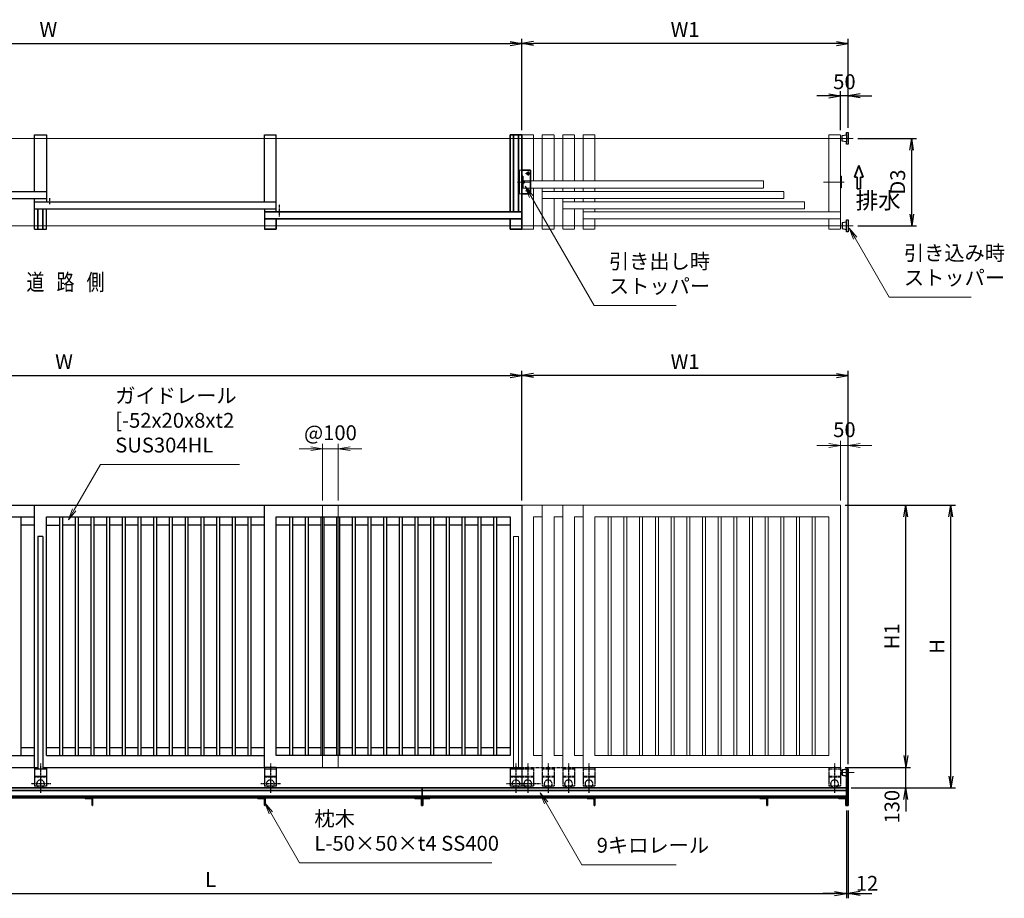
# Model space of a CAD drawing. Units: millimetres. Extents: x 1437 to 66093, y 3101 to 45999.
# Drawn here: x 7630 to 13904, y 40403 to 45999 of the extents above; entities that cross this region are included whole.
import ezdxf
from ezdxf.enums import TextEntityAlignment as Align

# ---------------------------------------------------------------- set-up
doc = ezdxf.new("R2010")
doc.units = ezdxf.units.MM
doc.header["$PDMODE"] = 1
for name, pattern in [('AM_ISO02W050', [7.5, 6, -1.5]), ('AM_ISO08W050', [18, 12, -1.5, 3, -1.5]), ('CENTER', [7, 4, -1, 1, -1]), ('HIDDEN', [9.525, 6.35, -3.175]), ('PHANTOM', [30, 15, -3, 3, -3, 3, -3])]:
    doc.linetypes.add(name, pattern=pattern)
doc.layers.add('01', color=7, linetype='Continuous')
for name, color, linetype, lineweight in [('AM_6', 2, 'Continuous', 35), ('外形線', 7, 'Continuous', 35), ('寸法線', 4, 'Continuous', 18), ('文字', 254, 'Continuous', 25), ('細線', 2, 'Continuous', 35), ('軸線', 200, 'AM_ISO08W050', 15), ('隠れ線', 140, 'AM_ISO02W050', 18)]:
    doc.layers.add(name, color=color, linetype=linetype, lineweight=lineweight)
doc.styles.add('ACISOTS', font='simplex.shx', dxfattribs={"width": 0.8, "bigfont": 'bigfont.shx'})
doc.styles.get("Standard").update_dxf_attribs({"font": 'romans.shx', "width": 0.8, "bigfont": 'bigfont.shx'})
doc.dimstyles.new('AM_ISO$0', dxfattribs={"dimtxt": 3.15, "dimasz": 2.5, "dimexe": 1, "dimexo": 1, "dimgap": 1.4, "dimtad": 1, "dimdsep": 46, "dimtxsty": 'ACISOTS', "dimblk": 'OPEN', "dimcen": 0, "dimclrd": 256, "dimclre": 256, "dimclrt": 254, "dimazin": 2, "dimtp": 0.1, "dimtm": 0.1, "dimtfac": 0.71, "dimtix": 1, "dimtmove": 1, "dimatfit": 3, "dimldrblk": 'OPEN', "dimfxl": 0, "dimlwd": -1, "dimlwe": -1, "dimarcsym": 0})
doc.dimstyles.new('HIGANO1$0', dxfattribs={"dimtxt": 3.15, "dimasz": 2.5, "dimexe": 1, "dimexo": 1, "dimgap": 1.4, "dimtad": 3, "dimdsep": 46, "dimtxsty": 'Standard', "dimblk1": 'OPEN', "dimblk2": 'OPEN', "dimsah": 1, "dimcen": 0, "dimdle": 1, "dimclrd": 256, "dimclre": 256, "dimclrt": 254, "dimazin": 2, "dimtfac": 1, "dimtix": 1, "dimtmove": 1, "dimatfit": 0, "dimldrblk": 'OPEN', "dimfxl": 0, "dimtolj": 1, "dimarcsym": 0})

# ---------------------------------------------------------------- blocks, each defined once
blk = doc.blocks.new('_Open')
at = {"color": 0, "linetype": 'ByBlock', "lineweight": -2}
for p, q in [((-1, 0.167), (0, 0)), ((-1, -0.167), (0, 0)), ((0, 0), (-1, 0))]:
    blk.add_line(p, q, dxfattribs=at)
blk = doc.blocks.new('*D30')
at = {"layer": 'Defpoints', "color": 0}
for p in [(12859.6, 45514.5), (12859.6, 45264.5), (12909.6, 45280.5)]:
    blk.add_point(p, dxfattribs=at)
at = {"layer": '寸法線', "lineweight": -2}
for p, q in [((12784.6, 45514.5), (12709.6, 45514.5)), ((12859.6, 45294.5), (12859.6, 45544.5)), ((12909.6, 45514.5), (12859.6, 45514.5)), ((12909.6, 45310.5), (12909.6, 45544.5)), ((12984.6, 45514.5), (13059.6, 45514.5))]:
    blk.add_line(p, q, dxfattribs=at)
at = {"layer": '寸法線', "lineweight": -2, "xscale": 75, "yscale": 75, "zscale": 75}
blk.add_blockref('_Open', (12859.6, 45514.5), dxfattribs=at)
at = {"layer": '寸法線', "lineweight": -2, "xscale": 75, "yscale": 75, "zscale": 75, "rotation": 180}
blk.add_blockref('_Open', (12909.6, 45514.5), dxfattribs=at)
at = {"layer": '寸法線', "color": 254, "insert": (12884.6, 45603.7), "char_height": 94.5, "attachment_point": 5}
blk.add_mtext('\\A1;50', dxfattribs=at)
blk = doc.blocks.new('*D31')
at = {"layer": 'Defpoints', "color": 0}
for p in [(10829.6, 45847.4), (4794.6, 45264.5), (10829.6, 45264.5)]:
    blk.add_point(p, dxfattribs=at)
at = {"layer": '寸法線', "lineweight": -2}
for p, q in [((4794.6, 45294.5), (4794.6, 45877.4)), ((10829.6, 45294.5), (10829.6, 45877.4)), ((4869.6, 45847.4), (10754.6, 45847.4))]:
    blk.add_line(p, q, dxfattribs=at)
at = {"layer": '寸法線', "lineweight": -2, "xscale": 75, "yscale": 75, "zscale": 75, "rotation": 180}
blk.add_blockref('_Open', (4794.6, 45847.4), dxfattribs=at)
at = {"layer": '寸法線', "lineweight": -2, "xscale": 75, "yscale": 75, "zscale": 75}
blk.add_blockref('_Open', (10829.6, 45847.4), dxfattribs=at)
at = {"layer": '寸法線', "color": 254, "insert": (7812.1, 45936.7), "char_height": 94.5, "attachment_point": 5}
blk.add_mtext('\\A1;W', dxfattribs=at)
blk = doc.blocks.new('*D32')
at = {"layer": 'Defpoints', "color": 0}
for p in [(10829.6, 45847.4), (10829.6, 45264.5), (12909.6, 45280.5)]:
    blk.add_point(p, dxfattribs=at)
at = {"layer": '寸法線', "lineweight": -2}
for p, q in [((10829.6, 45294.5), (10829.6, 45877.4)), ((12909.6, 45310.5), (12909.6, 45877.4)), ((12834.6, 45847.4), (10904.6, 45847.4))]:
    blk.add_line(p, q, dxfattribs=at)
at = {"layer": '寸法線', "lineweight": -2, "xscale": 75, "yscale": 75, "zscale": 75, "rotation": 180}
blk.add_blockref('_Open', (10829.6, 45847.4), dxfattribs=at)
at = {"layer": '寸法線', "lineweight": -2, "xscale": 75, "yscale": 75, "zscale": 75}
blk.add_blockref('_Open', (12909.6, 45847.4), dxfattribs=at)
at = {"layer": '寸法線', "color": 254, "insert": (11869.6, 45936.7), "char_height": 94.5, "attachment_point": 5}
blk.add_mtext('\\A1;W1', dxfattribs=at)
blk = doc.blocks.new('*D33')
at = {"layer": 'Defpoints', "color": 0}
for p in [(10829.6, 43731.9), (4794.6, 42906.6), (10829.6, 42906.6)]:
    blk.add_point(p, dxfattribs=at)
at = {"layer": '寸法線', "lineweight": -2}
for p, q in [((4794.6, 42936.6), (4794.6, 43761.9)), ((4869.6, 43731.9), (10754.6, 43731.9)), ((10829.6, 42936.6), (10829.6, 43761.9))]:
    blk.add_line(p, q, dxfattribs=at)
at = {"layer": '寸法線', "lineweight": -2, "xscale": 75, "yscale": 75, "zscale": 75, "rotation": 180}
blk.add_blockref('_Open', (4794.6, 43731.9), dxfattribs=at)
at = {"layer": '寸法線', "lineweight": -2, "xscale": 75, "yscale": 75, "zscale": 75}
blk.add_blockref('_Open', (10829.6, 43731.9), dxfattribs=at)
at = {"layer": '寸法線', "color": 254, "insert": (7912.1, 43821.1), "char_height": 94.5, "attachment_point": 5}
blk.add_mtext('\\A1;W', dxfattribs=at)
blk = doc.blocks.new('*S37')
at = {"layer": '寸法線', "linetype": 'Continuous'}
for p, q in [((10888.4, 44873.2), (10850.9, 44938.1)), ((10899.2, 44879.4), (10850.9, 44938.1)), ((10850.9, 44938.1), (10877.6, 44866.9))]:
    blk.add_line(p, q, dxfattribs=at)
at = {"layer": '寸法線'}
for p, q in [((11289.7, 44178.1), (10888.4, 44873.2)), ((11812.6, 44178.1), (11289.7, 44178.1))]:
    blk.add_line(p, q, dxfattribs=at)
at = {"layer": '寸法線', "color": 254, "insert": (11384.2, 44225.3), "char_height": 94.5, "attachment_point": 7, "style": 'ACISOTS'}
blk.add_mtext('引き出し時\\Pストッパー', dxfattribs=at)
blk = doc.blocks.new('*S38')
at = {"layer": '寸法線', "linetype": 'Continuous'}
for p, q in [((12952.6, 44606.4), (12915.1, 44671.4)), ((12963.5, 44612.7), (12915.1, 44671.4)), ((12915.1, 44671.4), (12941.8, 44600.2))]:
    blk.add_line(p, q, dxfattribs=at)
at = {"layer": '寸法線'}
for p, q in [((13169.2, 44231.4), (12952.6, 44606.4)), ((13692.1, 44231.4), (13169.2, 44231.4))]:
    blk.add_line(p, q, dxfattribs=at)
at = {"layer": '寸法線', "color": 254, "insert": (13263.7, 44278.7), "char_height": 94.5, "attachment_point": 7, "style": 'ACISOTS'}
blk.add_mtext('引き込み時\\Pストッパー', dxfattribs=at)
blk = doc.blocks.new('*D34')
at = {"layer": 'Defpoints', "color": 0}
for p in [(12940.8, 45243), (13313.5, 45243), (12940.8, 44686)]:
    blk.add_point(p, dxfattribs=at)
at = {"layer": '寸法線', "lineweight": -2}
for p, q in [((12970.8, 45243), (13343.5, 45243)), ((13313.5, 44761), (13313.5, 45168)), ((12970.8, 44686), (13343.5, 44686))]:
    blk.add_line(p, q, dxfattribs=at)
at = {"layer": '寸法線', "lineweight": -2, "xscale": 75, "yscale": 75, "zscale": 75}
for p, rotation in [((13313.5, 45243), 90), ((13313.5, 44686), 270)]:
    blk.add_blockref('_Open', p, dxfattribs=dict(at, rotation=rotation))
at = {"layer": '寸法線', "color": 254, "insert": (13224.3, 44964.5), "char_height": 94.5, "attachment_point": 5, "rotation": 90}
blk.add_mtext('\\A1;D3', dxfattribs=at)
blk = doc.blocks.new('*D12')
at = {"layer": 'Defpoints', "color": 0}
for p in [(4794.6, 40993.1), (12897.6, 40993.1), (12897.6, 40432.9)]:
    blk.add_point(p, dxfattribs=at)
at = {"layer": '寸法線', "lineweight": -2}
for p, q in [((4794.6, 40963.1), (4794.6, 40402.9)), ((12897.6, 40963.1), (12897.6, 40402.9)), ((4869.6, 40432.9), (12822.6, 40432.9))]:
    blk.add_line(p, q, dxfattribs=at)
at = {"layer": '寸法線', "lineweight": -2, "xscale": 75, "yscale": 75, "zscale": 75, "rotation": 180}
blk.add_blockref('_Open', (4794.6, 40432.9), dxfattribs=at)
at = {"layer": '寸法線', "lineweight": -2, "xscale": 75, "yscale": 75, "zscale": 75}
blk.add_blockref('_Open', (12897.6, 40432.9), dxfattribs=at)
at = {"layer": '寸法線', "color": 254, "insert": (8846.1, 40522.1), "char_height": 94.5, "attachment_point": 5}
blk.add_mtext('\\A1;L', dxfattribs=at)
blk = doc.blocks.new('*D13')
at = {"layer": 'Defpoints', "color": 0}
for p in [(12897.6, 40993.1), (12909.6, 40993.1), (12909.6, 40432.9)]:
    blk.add_point(p, dxfattribs=at)
at = {"layer": '寸法線', "lineweight": -2}
for p, q in [((12897.6, 40963.1), (12897.6, 40402.9)), ((12909.6, 40963.1), (12909.6, 40402.9)), ((12822.6, 40432.9), (12747.6, 40432.9)), ((12897.6, 40432.9), (12909.6, 40432.9)), ((12984.6, 40432.9), (13059.6, 40432.9))]:
    blk.add_line(p, q, dxfattribs=at)
at = {"layer": '寸法線', "lineweight": -2, "xscale": 75, "yscale": 75, "zscale": 75}
blk.add_blockref('_Open', (12897.6, 40432.9), dxfattribs=at)
at = {"layer": '寸法線', "lineweight": -2, "xscale": 75, "yscale": 75, "zscale": 75, "rotation": 180}
blk.add_blockref('_Open', (12909.6, 40432.9), dxfattribs=at)
at = {"layer": '寸法線', "color": 254, "insert": (13028.7, 40498.3), "char_height": 94.5, "attachment_point": 5}
blk.add_mtext('\\A1;12', dxfattribs=at)
blk = doc.blocks.new('*D14')
at = {"layer": 'Defpoints', "color": 0}
for p in [(12859.6, 41236.6), (13276.7, 41236.6), (12897.6, 41106.6)]:
    blk.add_point(p, dxfattribs=at)
at = {"layer": '寸法線', "lineweight": -2}
for p, q in [((13276.7, 41311.6), (13276.7, 41386.6)), ((12889.6, 41236.6), (13306.7, 41236.6)), ((13276.7, 41106.6), (13276.7, 41236.6)), ((12927.6, 41106.6), (13306.7, 41106.6)), ((13276.7, 41031.6), (13276.7, 40956.6))]:
    blk.add_line(p, q, dxfattribs=at)
at = {"layer": '寸法線', "lineweight": -2, "xscale": 75, "yscale": 75, "zscale": 75}
for p, rotation in [((13276.7, 41236.6), 270), ((13276.7, 41106.6), 90)]:
    blk.add_blockref('_Open', p, dxfattribs=dict(at, rotation=rotation))
at = {"layer": '寸法線', "color": 254, "insert": (13187.9, 40986.1), "char_height": 94.5, "attachment_point": 5, "rotation": 90}
blk.add_mtext('\\A1;130', dxfattribs=at)
blk = doc.blocks.new('*D15')
at = {"layer": 'Defpoints', "color": 0}
for p in [(12859.6, 42906.6), (13276.7, 42906.6), (12859.6, 41236.6)]:
    blk.add_point(p, dxfattribs=at)
at = {"layer": '寸法線', "lineweight": -2}
for p, q in [((12889.6, 42906.6), (13306.7, 42906.6)), ((13276.7, 41311.6), (13276.7, 42831.6)), ((12889.6, 41236.6), (13306.7, 41236.6))]:
    blk.add_line(p, q, dxfattribs=at)
at = {"layer": '寸法線', "lineweight": -2, "xscale": 75, "yscale": 75, "zscale": 75}
for p, rotation in [((13276.7, 42906.6), 90), ((13276.7, 41236.6), 270)]:
    blk.add_blockref('_Open', p, dxfattribs=dict(at, rotation=rotation))
at = {"layer": '寸法線', "color": 254, "insert": (13187.4, 42071.6), "char_height": 94.5, "attachment_point": 5, "rotation": 90}
blk.add_mtext('\\A1;H1', dxfattribs=at)
blk = doc.blocks.new('*D16')
at = {"layer": 'Defpoints', "color": 0}
for p in [(12859.6, 42906.6), (13563.5, 42906.6), (12897.6, 41106.6)]:
    blk.add_point(p, dxfattribs=at)
at = {"layer": '寸法線', "lineweight": -2}
for p, q in [((12889.6, 42906.6), (13593.5, 42906.6)), ((13563.5, 41181.6), (13563.5, 42831.6)), ((12927.6, 41106.6), (13593.5, 41106.6))]:
    blk.add_line(p, q, dxfattribs=at)
at = {"layer": '寸法線', "lineweight": -2, "xscale": 75, "yscale": 75, "zscale": 75}
for p, rotation in [((13563.5, 42906.6), 90), ((13563.5, 41106.6), 270)]:
    blk.add_blockref('_Open', p, dxfattribs=dict(at, rotation=rotation))
at = {"layer": '寸法線', "color": 254, "insert": (13474.3, 42006.6), "char_height": 94.5, "attachment_point": 5, "rotation": 90}
blk.add_mtext('\\A1;H', dxfattribs=at)
blk = doc.blocks.new('*S47')
at = {"layer": '寸法線', "linetype": 'Continuous'}
for p, q in [((9229.8, 40946.8), (9192.3, 41011.7)), ((9240.6, 40953), (9192.3, 41011.7)), ((9192.3, 41011.7), (9218.9, 40940.5))]:
    blk.add_line(p, q, dxfattribs=at)
at = {"layer": '寸法線'}
for p, q in [((9413.1, 40629.3), (9229.8, 40946.8)), ((10638, 40629.3), (9413.1, 40629.3))]:
    blk.add_line(p, q, dxfattribs=at)
at = {"layer": '寸法線', "color": 254, "insert": (9507.6, 40676.6), "char_height": 94.5, "attachment_point": 7, "style": 'ACISOTS'}
blk.add_mtext('枕木\\PL-50×50×t4 SS400', dxfattribs=at)
blk = doc.blocks.new('*S49')
at = {"layer": '寸法線', "linetype": 'Continuous'}
for p, q in [((10984.6, 41010.4), (10947.1, 41075.3)), ((10995.4, 41016.6), (10947.1, 41075.3)), ((10947.1, 41075.3), (10973.7, 41004.1))]:
    blk.add_line(p, q, dxfattribs=at)
at = {"layer": '寸法線'}
for p, q in [((11211.9, 40616.6), (10984.6, 41010.4)), ((11811.8, 40616.6), (11211.9, 40616.6))]:
    blk.add_line(p, q, dxfattribs=at)
at = {"layer": '寸法線', "color": 254, "insert": (11306.4, 40663.9), "char_height": 94.5, "attachment_point": 7, "style": 'ACISOTS'}
blk.add_mtext('9キロレール', dxfattribs=at)
blk = doc.blocks.new('*D20')
at = {"layer": 'Defpoints', "color": 0}
for p in [(10829.6, 43731.9), (10829.6, 42906.6), (12909.6, 41226.6)]:
    blk.add_point(p, dxfattribs=at)
at = {"layer": '寸法線', "lineweight": -2}
for p, q in [((10829.6, 42936.6), (10829.6, 43761.9)), ((12834.6, 43731.9), (10904.6, 43731.9)), ((12909.6, 41256.6), (12909.6, 43761.9))]:
    blk.add_line(p, q, dxfattribs=at)
at = {"layer": '寸法線', "lineweight": -2, "xscale": 75, "yscale": 75, "zscale": 75, "rotation": 180}
blk.add_blockref('_Open', (10829.6, 43731.9), dxfattribs=at)
at = {"layer": '寸法線', "lineweight": -2, "xscale": 75, "yscale": 75, "zscale": 75}
blk.add_blockref('_Open', (12909.6, 43731.9), dxfattribs=at)
at = {"layer": '寸法線', "color": 254, "insert": (11869.6, 43821.1), "char_height": 94.5, "attachment_point": 5}
blk.add_mtext('\\A1;W1', dxfattribs=at)
blk = doc.blocks.new('*D26')
at = {"layer": 'Defpoints', "color": 0}
for p in [(12859.6, 43286), (12859.6, 42906.6), (12909.6, 41226.6)]:
    blk.add_point(p, dxfattribs=at)
at = {"layer": '寸法線'}
for p, q in [((12859.6, 42936.6), (12859.6, 43316)), ((12909.6, 41256.6), (12909.6, 43316)), ((12784.6, 43286), (12709.6, 43286)), ((12909.6, 43286), (12859.6, 43286)), ((12984.6, 43286), (13059.6, 43286))]:
    blk.add_line(p, q, dxfattribs=at)
at = {"layer": '寸法線', "xscale": 75, "yscale": 75, "zscale": 75}
blk.add_blockref('_Open', (12859.6, 43286), dxfattribs=at)
at = {"layer": '寸法線', "xscale": 75, "yscale": 75, "zscale": 75, "rotation": 180}
blk.add_blockref('_Open', (12909.6, 43286), dxfattribs=at)
at = {"layer": '寸法線', "color": 254, "insert": (12884.6, 43375.3), "char_height": 94.5, "attachment_point": 5, "style": 'ACISOTS'}
blk.add_mtext('50', dxfattribs=at)
blk = doc.blocks.new('*D29')
at = {"layer": 'Defpoints', "color": 0}
for p in [(9659.6, 43266.6), (9559.6, 42906.6), (9659.6, 42906.6)]:
    blk.add_point(p, dxfattribs=at)
at = {"layer": '寸法線'}
for p, q in [((9559.6, 42936.6), (9559.6, 43296.6)), ((9659.6, 42936.6), (9659.6, 43296.6)), ((9484.6, 43266.6), (9409.6, 43266.6)), ((9559.6, 43266.6), (9659.6, 43266.6)), ((9734.6, 43266.6), (9809.6, 43266.6))]:
    blk.add_line(p, q, dxfattribs=at)
at = {"layer": '寸法線', "xscale": 75, "yscale": 75, "zscale": 75}
blk.add_blockref('_Open', (9559.6, 43266.6), dxfattribs=at)
at = {"layer": '寸法線', "xscale": 75, "yscale": 75, "zscale": 75, "rotation": 180}
blk.add_blockref('_Open', (9659.6, 43266.6), dxfattribs=at)
at = {"layer": '寸法線', "color": 254, "insert": (9609.6, 43355.8), "char_height": 94.5, "attachment_point": 5, "style": 'ACISOTS'}
blk.add_mtext('@100', dxfattribs=at)
blk = doc.blocks.new('*S50')
at = {"layer": '寸法線'}
for p, q in [((8143.7, 43165.5), (7977.4, 42877.3)), ((9030.2, 43165.5), (8143.7, 43165.5))]:
    blk.add_line(p, q, dxfattribs=at)
at = {"layer": '寸法線', "linetype": 'Continuous'}
for p, q in [((7966.5, 42883.5), (7939.9, 42812.3)), ((7977.4, 42877.3), (7939.9, 42812.3)), ((7939.9, 42812.3), (7988.2, 42871))]:
    blk.add_line(p, q, dxfattribs=at)
at = {"layer": '寸法線', "color": 254, "insert": (8238.2, 43212.7), "char_height": 94.5, "attachment_point": 7, "style": 'ACISOTS'}
blk.add_mtext('ガイドレール\\P[-52x20x8xt2\\PSUS304HL', dxfattribs=at)

msp = doc.modelspace()

# ---------------------------------------------------------------- linework, layer by layer
at = {"layer": '01', "color": 7, "linetype": 'Continuous'}
for p, q in [((7724.575, 44904.46), (7724.575, 45264.46)), ((7724.575, 45264.46), (7799.574, 45264.46)), ((7799.574, 45264.46), (7799.574, 44839.46)), ((9189.575, 44839.46), (9189.575, 45264.46)), ((9189.575, 45264.46), (9264.575, 45264.46)), ((9264.575, 44774.46), (9264.575, 45264.46)), ((12870.574, 45260.96), (12897.574, 45265.96)), ((12870.574, 45224.96), (12870.574, 45260.96)), ((12897.574, 45267.96), (12897.574, 45280.46)), ((12897.574, 45280.46), (12909.574, 45280.46)), ((12897.574, 45267.96), (12897.574, 45217.96)), ((12909.574, 45280.46), (12909.574, 45205.46)), ((12897.574, 45219.96), (12870.574, 45224.96)), ((12897.574, 45205.46), (12897.574, 45217.96)), ((12909.574, 45205.46), (12897.574, 45205.46)), ((6259.574, 44904.46), (7799.574, 44904.46)), ((6259.574, 44859.46), (7799.574, 44859.46)), ((7724.575, 44664.46), (7724.575, 44859.46)), ((7724.575, 44839.46), (9264.575, 44839.46)), ((7724.575, 44794.46), (9264.575, 44794.46)), ((7799.574, 44664.46), (7799.574, 44794.46)), ((9189.575, 44794.46), (9189.575, 44664.46)), ((9264.575, 44709.46), (9264.575, 44729.46)), ((12897.574, 44708.96), (12870.574, 44703.96)), ((12870.574, 44703.96), (12870.574, 44667.96)), ((12897.574, 44710.96), (12897.574, 44723.46)), ((12897.574, 44723.46), (12909.574, 44723.46)), ((12897.574, 44660.96), (12897.574, 44710.96)), ((12909.574, 44723.46), (12909.574, 44648.46)), ((7724.575, 44664.46), (7799.574, 44664.46)), ((12870.574, 44667.96), (12897.574, 44662.96)), ((12897.574, 44648.46), (12897.574, 44660.96)), ((12909.574, 44648.46), (12897.574, 44648.46)), ((4794.572, 42906.567), (7724.575, 42906.567)), ((7724.575, 42906.567), (9189.575, 42906.567)), ((7724.575, 41236.567), (7724.575, 42906.567)), ((9189.575, 42906.567), (10829.575, 42906.567)), ((9189.575, 41236.567), (9189.575, 42906.567)), ((10829.575, 42906.567), (10829.575, 41236.567)), ((6334.574, 42831.568), (7724.575, 42831.568)), ((7639.074, 41311.566), (7639.074, 42831.568)), ((7799.574, 42831.568), (9189.575, 42831.568)), ((7799.574, 41311.566), (7799.574, 42831.568)), ((7885.074, 41311.566), (7885.074, 42831.568)), ((7904.074, 41311.566), (7904.074, 42831.568)), ((7985.074, 41311.566), (7985.074, 42831.568)), ((8004.074, 41311.566), (8004.074, 42831.568)), ((8085.074, 41311.566), (8085.074, 42831.568)), ((8104.074, 41311.566), (8104.074, 42831.568)), ((8185.074, 41311.566), (8185.074, 42831.568)), ((8204.074, 41311.566), (8204.074, 42831.568)), ((8285.074, 41311.566), (8285.074, 42831.568)), ((8304.074, 41311.566), (8304.074, 42831.568)), ((8385.074, 41311.566), (8385.074, 42831.568)), ((8404.074, 41311.566), (8404.074, 42831.568)), ((8485.074, 41311.566), (8485.074, 42831.568)), ((8504.074, 41311.566), (8504.074, 42831.568)), ((8585.074, 41311.566), (8585.074, 42831.568)), ((8604.074, 41311.566), (8604.074, 42831.568)), ((8685.074, 41311.566), (8685.074, 42831.568)), ((8704.074, 41311.566), (8704.074, 42831.568)), ((8785.074, 41311.566), (8785.074, 42831.568)), ((8804.074, 41311.566), (8804.074, 42831.568)), ((8885.074, 41311.566), (8885.074, 42831.568)), ((8904.074, 41311.566), (8904.074, 42831.568)), ((8985.074, 41311.566), (8985.074, 42831.568)), ((9004.074, 41311.566), (9004.074, 42831.568)), ((9085.074, 41311.566), (9085.074, 42831.568)), ((9104.074, 41311.566), (9104.074, 42831.568)), ((9264.575, 41311.566), (9264.575, 42831.568)), ((9264.575, 42831.568), (10754.574, 42831.568)), ((9350.076, 41311.566), (9350.076, 42831.568)), ((9369.076, 41311.566), (9369.076, 42831.568)), ((9450.076, 41311.566), (9450.076, 42831.568)), ((9469.076, 41311.566), (9469.076, 42831.568)), ((9550.076, 41311.566), (9550.076, 42831.568)), ((9569.076, 41311.566), (9569.076, 42831.568)), ((9650.076, 41311.566), (9650.076, 42831.568)), ((9669.076, 41311.566), (9669.076, 42831.568)), ((9750.076, 41311.566), (9750.076, 42831.568)), ((9769.076, 41311.566), (9769.076, 42831.568)), ((9850.076, 41311.566), (9850.076, 42831.568)), ((9869.076, 41311.566), (9869.076, 42831.568)), ((9950.076, 41311.566), (9950.076, 42831.568)), ((9969.076, 41311.566), (9969.076, 42831.568)), ((10050.076, 41311.566), (10050.076, 42831.568)), ((10069.076, 41311.566), (10069.076, 42831.568)), ((10150.076, 41311.566), (10150.076, 42831.568)), ((10169.076, 41311.566), (10169.076, 42831.568)), ((10250.076, 41311.566), (10250.076, 42831.568)), ((10269.076, 41311.566), (10269.076, 42831.568)), ((10350.076, 41311.566), (10350.076, 42831.568)), ((10369.076, 41311.566), (10369.076, 42831.568)), ((10450.076, 41311.566), (10450.076, 42831.568)), ((10469.076, 41311.566), (10469.076, 42831.568)), ((10550.076, 41311.566), (10550.076, 42831.568)), ((10569.076, 41311.566), (10569.076, 42831.568)), ((10650.076, 41311.566), (10650.076, 42831.568)), ((10669.076, 41311.566), (10669.076, 42831.568)), ((10754.574, 42831.568), (10754.574, 41311.566)), ((7724.575, 42779.568), (7639.074, 42779.568)), ((7799.574, 42779.568), (7885.074, 42779.568)), ((7985.074, 42779.568), (7904.074, 42779.568)), ((8085.074, 42779.568), (8004.074, 42779.568)), ((8185.074, 42779.568), (8104.074, 42779.568)), ((8285.074, 42779.568), (8204.074, 42779.568)), ((8385.074, 42779.568), (8304.074, 42779.568)), ((8485.074, 42779.568), (8404.074, 42779.568)), ((8585.074, 42779.568), (8504.074, 42779.568)), ((8685.074, 42779.568), (8604.074, 42779.568)), ((8785.074, 42779.568), (8704.074, 42779.568)), ((8885.074, 42779.568), (8804.074, 42779.568)), ((8985.074, 42779.568), (8904.074, 42779.568)), ((9085.074, 42779.568), (9004.074, 42779.568)), ((9189.575, 42779.568), (9104.074, 42779.568)), ((9350.076, 42779.568), (9264.575, 42779.568)), ((9450.076, 42779.568), (9369.076, 42779.568)), ((9550.076, 42779.568), (9469.076, 42779.568)), ((9650.076, 42779.568), (9569.076, 42779.568)), ((9750.076, 42779.568), (9669.076, 42779.568)), ((9850.076, 42779.568), (9769.076, 42779.568)), ((9950.076, 42779.568), (9869.076, 42779.568)), ((10050.076, 42779.568), (9969.076, 42779.568)), ((10150.076, 42779.568), (10069.076, 42779.568)), ((10250.076, 42779.568), (10169.076, 42779.568)), ((10350.076, 42779.568), (10269.076, 42779.568)), ((10450.076, 42779.568), (10369.076, 42779.568)), ((10550.076, 42779.568), (10469.076, 42779.568)), ((10650.076, 42779.568), (10569.076, 42779.568)), ((10750.076, 42779.568), (10669.076, 42779.568)), ((7778.075, 42706.568), (7746.075, 42706.568)), ((7746.075, 42706.568), (7746.075, 41224.567)), ((7778.075, 42706.568), (7778.075, 41224.567)), ((7639.074, 41363.566), (7724.575, 41363.566)), ((7799.574, 41363.566), (7885.074, 41363.566)), ((7904.074, 41363.566), (7985.074, 41363.566)), ((8004.074, 41363.566), (8085.074, 41363.566)), ((8104.074, 41363.566), (8185.074, 41363.566)), ((8204.074, 41363.566), (8285.074, 41363.566)), ((8304.074, 41363.566), (8385.074, 41363.566)), ((8404.074, 41363.566), (8485.074, 41363.566)), ((8504.074, 41363.566), (8585.074, 41363.566)), ((8604.074, 41363.566), (8685.074, 41363.566)), ((8704.074, 41363.566), (8785.074, 41363.566)), ((8804.074, 41363.566), (8885.074, 41363.566)), ((8904.074, 41363.566), (8985.074, 41363.566)), ((9004.074, 41363.566), (9085.074, 41363.566)), ((9104.074, 41363.566), (9189.575, 41363.566)), ((9264.575, 41363.566), (9350.076, 41363.566)), ((9369.076, 41363.566), (9450.076, 41363.566)), ((9469.076, 41363.566), (9550.076, 41363.566)), ((9569.076, 41363.566), (9650.076, 41363.566)), ((9669.076, 41363.566), (9750.076, 41363.566)), ((9769.076, 41363.566), (9850.076, 41363.566)), ((9869.076, 41363.566), (9950.076, 41363.566)), ((9969.076, 41363.566), (10050.076, 41363.566)), ((10069.076, 41363.566), (10150.076, 41363.566)), ((10169.076, 41363.566), (10250.076, 41363.566)), ((10269.076, 41363.566), (10350.076, 41363.566)), ((10369.076, 41363.566), (10450.076, 41363.566)), ((10469.076, 41363.566), (10550.076, 41363.566)), ((10569.076, 41363.566), (10650.076, 41363.566)), ((10669.076, 41363.566), (10750.076, 41363.566)), ((6334.574, 41311.566), (7724.575, 41311.566)), ((7799.574, 41311.566), (9189.575, 41311.566)), ((10754.574, 41311.566), (9264.575, 41311.566)), ((6313.074, 41236.567), (7724.575, 41236.567)), ((7724.575, 41236.567), (7746.075, 41236.567)), ((7724.575, 41236.567), (7724.575, 41116.567)), ((7799.574, 41224.567), (7724.575, 41224.567)), ((7778.075, 41236.567), (9189.575, 41236.567)), ((7799.574, 41236.567), (7799.574, 41116.567)), ((9189.575, 41236.567), (9189.575, 41116.567)), ((9264.575, 41236.567), (9189.575, 41236.567)), ((9264.575, 41224.567), (9189.575, 41224.567)), ((9264.575, 41236.567), (9264.575, 41116.567)), ((9264.575, 41236.567), (10829.575, 41236.567)), ((10754.574, 41236.567), (10754.574, 41116.567)), ((10829.575, 41224.567), (10754.574, 41224.567)), ((10829.575, 41236.567), (10829.575, 41116.567)), ((7799.574, 41179.566), (7724.575, 41179.566)), ((9264.575, 41179.566), (9189.575, 41179.566)), ((10829.575, 41179.566), (10754.574, 41179.566)), ((7799.574, 41116.567), (7724.575, 41116.567)), ((9264.575, 41116.567), (9189.575, 41116.567)), ((10829.575, 41116.567), (10754.574, 41116.567))]:
    msp.add_line(p, q, dxfattribs=at)
at = {"layer": '01', "color": 4, "linetype": 'CENTER'}
for p, q in [((7820.575, 44823.67), (7820.575, 44861.478)), ((9285.575, 44746.238), (9285.575, 44821.855)), ((7762.074, 41260.886), (7762.074, 41073.773)), ((9227.075, 41260.886), (9227.075, 41073.773)), ((10792.074, 41260.886), (10792.074, 41073.773)), ((10867.074, 41260.886), (10867.074, 41073.773)), ((10997.074, 41260.886), (10997.074, 41073.773)), ((11127.074, 41260.886), (11127.074, 41073.773)), ((11257.075, 41260.886), (11257.075, 41073.773)), ((12822.074, 41260.886), (12822.074, 41073.773)), ((7827.178, 41131.567), (7701.847, 41131.567)), ((9292.179, 41131.567), (9166.848, 41131.567)), ((10857.178, 41131.567), (10731.846, 41131.567)), ((10947.178, 41131.567), (10806.846, 41131.567))]:
    msp.add_line(p, q, dxfattribs=at)
at = {"layer": '01', "color": 4, "linetype": 'PHANTOM'}
for p, q in [((10829.575, 41236.567), (10959.574, 41236.567)), ((10904.574, 41224.567), (10829.575, 41224.567)), ((10904.574, 41236.567), (10904.574, 41116.567)), ((10959.574, 41236.567), (11089.574, 41236.567)), ((10959.574, 41236.567), (10959.574, 41116.567)), ((11034.574, 41224.567), (10959.574, 41224.567)), ((11034.574, 41236.567), (11034.574, 41116.567)), ((11089.574, 41236.567), (11089.574, 41116.567)), ((11089.574, 41236.567), (11219.574, 41236.567)), ((11164.574, 41224.567), (11089.574, 41224.567)), ((11164.574, 41236.567), (11164.574, 41116.567)), ((11219.574, 41236.567), (11219.574, 41116.567)), ((11294.574, 41224.567), (11219.574, 41224.567)), ((11294.574, 41236.567), (11294.574, 41116.567)), ((12784.574, 41236.567), (12784.574, 41116.567)), ((12859.574, 41224.567), (12784.574, 41224.567)), ((12859.574, 41236.567), (12859.574, 41116.567)), ((10904.574, 41179.566), (10829.575, 41179.566)), ((10904.574, 41173.566), (10829.575, 41173.566)), ((11034.574, 41179.566), (10959.574, 41179.566)), ((11034.574, 41173.566), (10959.574, 41173.566)), ((11164.574, 41179.566), (11089.574, 41179.566)), ((11164.574, 41173.566), (11089.574, 41173.566)), ((11294.574, 41179.566), (11219.574, 41179.566)), ((11294.574, 41173.566), (11219.574, 41173.566)), ((12859.574, 41179.566), (12784.574, 41179.566)), ((12859.574, 41173.566), (12784.574, 41173.566)), ((10904.574, 41116.567), (10829.575, 41116.567)), ((11034.574, 41116.567), (10959.574, 41116.567)), ((11164.574, 41116.567), (11089.574, 41116.567)), ((11294.574, 41116.567), (11219.574, 41116.567)), ((12859.574, 41116.567), (12784.574, 41116.567))]:
    msp.add_line(p, q, dxfattribs=at)
at = {"layer": '01', "color": 4, "linetype": 'HIDDEN'}
for p, q in [((7799.574, 41173.566), (7724.575, 41173.566)), ((9264.575, 41173.566), (9189.575, 41173.566)), ((10829.575, 41173.566), (10754.574, 41173.566))]:
    msp.add_line(p, q, dxfattribs=at)
for centre in [(7762.074, 41131.567), (9227.075, 41131.567), (10792.074, 41131.567)]:
    msp.add_arc(centre, 25, 323.1301, 216.8699, dxfattribs=at)
at = {"layer": '01', "color": 7, "linetype": 'Continuous'}
for centre in [(7762.074, 41131.567), (9227.075, 41131.567), (10792.074, 41131.567)]:
    msp.add_arc(centre, 25, 216.8699, 323.1301, dxfattribs=at)
at = {"layer": '01', "color": 4, "linetype": 'PHANTOM'}
for centre, start, end in [((10867.074, 41131.567), 323.1301, 216.8699), ((10867.074, 41131.567), 216.8699, 323.1301), ((10997.074, 41131.567), 323.1301, 216.8699), ((10997.074, 41131.567), 216.8699, 323.1301), ((11127.074, 41131.567), 323.1301, 216.8699), ((11127.074, 41131.567), 216.8699, 323.1301), ((11257.075, 41131.567), 323.1301, 216.8699), ((11257.075, 41131.567), 216.8699, 323.1301), ((12822.074, 41131.567), 323.1301, 216.8699), ((12822.074, 41131.567), 216.8699, 323.1301)]:
    msp.add_arc(centre, 25, start, end, dxfattribs=at)
at = {"layer": '外形線', "linetype": 'Continuous'}
for p, q in [((10829.575, 45264.46), (10754.574, 45264.46)), ((10754.574, 45264.46), (10754.574, 44774.46)), ((10776.075, 45264.46), (10776.075, 44774.46)), ((10808.075, 45264.46), (10808.075, 44774.46)), ((10829.575, 44664.46), (10829.575, 45264.46)), ((10829.575, 44774.46), (9189.575, 44774.46)), ((9189.575, 44729.46), (10829.575, 44729.46)), ((10754.574, 44729.46), (10754.574, 44664.46))]:
    msp.add_line(p, q, dxfattribs=at)
at = {"layer": '外形線'}
for p, q in [((10883.575, 45039.46), (10829.575, 45039.46)), ((10829.575, 45001.96), (10835.575, 45001.96)), ((10835.575, 45001.96), (10835.575, 44926.96)), ((10883.575, 44889.46), (10883.575, 45039.46)), ((10835.575, 44926.96), (10829.575, 44926.96)), ((10883.575, 44889.46), (10829.575, 44889.46)), ((7746.075, 44794.46), (7746.075, 44664.46)), ((7778.075, 44794.46), (7778.075, 44664.46)), ((9264.575, 44664.46), (9264.575, 44729.46)), ((9189.575, 44664.46), (9264.575, 44664.46)), ((10754.574, 44664.46), (10829.575, 44664.46)), ((12897.574, 41226.067), (12870.574, 41221.067)), ((12870.574, 41221.067), (12870.574, 41186.067)), ((12897.574, 40993.067), (12897.574, 41226.567)), ((12897.574, 41226.567), (12909.574, 41226.567)), ((12909.574, 40993.067), (12909.574, 41226.567)), ((12870.574, 41186.067), (12897.574, 41181.067)), ((4674.572, 41106.567), (12897.574, 41106.567)), ((10194.572, 41043.067), (10194.572, 41106.567)), ((4674.572, 41043.067), (12897.574, 41043.067)), ((4794.572, 41089.067), (12897.574, 41089.067)), ((4794.572, 41053.367), (12897.574, 41053.367)), ((8044.572, 41042.067), (8044.572, 41043.067)), ((8084.072, 41039.067), (8047.572, 41039.067)), ((8090.572, 40996.067), (8090.572, 41032.567)), ((8094.572, 41043.067), (8094.572, 40993.067)), ((9144.572, 41042.067), (9144.572, 41043.067)), ((9184.072, 41039.067), (9147.572, 41039.067)), ((9190.572, 40996.067), (9190.572, 41032.567)), ((9194.572, 41043.067), (9194.572, 40993.067)), ((10144.572, 41042.067), (10144.572, 41043.067)), ((10184.072, 41039.067), (10147.572, 41039.067)), ((10190.572, 40996.067), (10190.572, 41032.567)), ((10194.572, 41043.067), (10194.572, 40993.067)), ((10198.572, 40996.067), (10198.572, 41032.567)), ((10205.072, 41039.067), (10241.572, 41039.067)), ((10244.572, 41042.067), (10244.572, 41043.067)), ((11244.572, 41043.067), (11294.572, 41043.067)), ((11244.572, 41042.067), (11244.572, 41043.067)), ((11284.072, 41039.067), (11247.572, 41039.067)), ((11290.572, 40996.067), (11290.572, 41032.567)), ((11294.572, 41043.067), (11294.572, 40993.067)), ((12344.572, 41043.067), (12394.572, 41043.067)), ((12344.572, 41042.067), (12344.572, 41043.067)), ((12384.072, 41039.067), (12347.572, 41039.067)), ((12390.572, 40996.067), (12390.572, 41032.567)), ((12394.572, 41043.067), (12394.572, 40993.067)), ((12897.574, 41043.067), (12847.574, 41043.067)), ((12847.574, 41043.067), (12847.574, 41042.067)), ((12850.574, 41039.067), (12887.074, 41039.067)), ((12893.574, 41032.567), (12893.574, 40996.067)), ((12897.574, 40993.067), (12897.574, 41043.067)), ((8094.572, 40993.067), (8093.572, 40993.067)), ((9194.572, 40993.067), (9193.572, 40993.067)), ((10194.572, 40993.067), (10193.572, 40993.067)), ((10194.572, 40993.067), (10195.572, 40993.067)), ((11294.572, 40993.067), (11293.572, 40993.067)), ((12394.572, 40993.067), (12393.572, 40993.067)), ((12896.574, 40993.067), (12897.574, 40993.067)), ((12897.574, 40993.067), (12909.574, 40993.067))]:
    msp.add_line(p, q, dxfattribs=at)
for centre in [(10868.575, 45019.46), (10838.575, 44964.46), (10868.575, 44909.46)]:
    msp.add_circle(centre, 6.5, dxfattribs=at)
for centre, major_axis, start_param, end_param in [((8047.572, 41042.067), (2.121, 2.121), 2.35619449, 3.92699082), ((8084.072, 41032.567), (-4.596, 4.596), 3.92699082, 5.49778714), ((9147.572, 41042.067), (2.121, 2.121), 2.35619449, 3.92699082), ((9184.072, 41032.567), (-4.596, 4.596), 3.92699082, 5.49778714), ((10147.572, 41042.067), (2.121, 2.121), 2.35619449, 3.92699082), ((10184.072, 41032.567), (-4.596, 4.596), 3.92699082, 5.49778714), ((11247.572, 41042.067), (2.121, 2.121), 2.35619449, 3.92699082), ((11284.072, 41032.567), (-4.596, 4.596), 3.92699082, 5.49778714), ((12347.572, 41042.067), (2.121, 2.121), 2.35619449, 3.92699082), ((12384.072, 41032.567), (-4.596, 4.596), 3.92699082, 5.49778714), ((12850.574, 41042.067), (2.121, 2.121), 2.35619449, 3.92699082), ((12887.074, 41032.567), (-4.596, 4.596), 3.92699082, 5.49778714), ((8093.572, 40996.067), (2.121, 2.121), 2.35619449, 3.92699082), ((9193.572, 40996.067), (2.121, 2.121), 2.35619449, 3.92699082), ((10193.572, 40996.067), (2.121, 2.121), 2.35619449, 3.92699082), ((11293.572, 40996.067), (2.121, 2.121), 2.35619449, 3.92699082), ((12393.572, 40996.067), (2.121, 2.121), 2.35619449, 3.92699082), ((12896.574, 40996.067), (2.121, 2.121), 2.35619449, 3.92699082)]:
    msp.add_ellipse(centre, major_axis=major_axis, ratio=1, start_param=start_param, end_param=end_param, dxfattribs=at)
at = {"layer": '外形線', "extrusion": (0, 0, -1)}
for centre, major_axis, start_param, end_param in [((10205.072, 41032.567), (4.596, 4.596), 3.92699082, 5.49778714), ((10241.572, 41042.067), (-2.121, 2.121), 2.35619449, 3.92699082), ((10195.572, 40996.067), (-2.121, 2.121), 2.35619449, 3.92699082)]:
    msp.add_ellipse(centre, major_axis=major_axis, ratio=1, start_param=start_param, end_param=end_param, dxfattribs=at)
at = {"layer": '細線'}
for p, q in [((12977.102, 45070.714), (12949.804, 44995.714)), ((13004.4, 44995.714), (12977.102, 45070.714)), ((12949.804, 44995.714), (12967.102, 44995.714)), ((12967.102, 44995.714), (12967.102, 44920.714)), ((12987.102, 44920.714), (12987.102, 44995.714)), ((12987.102, 44995.714), (13004.4, 44995.714)), ((12967.102, 44920.714), (12987.102, 44920.714))]:
    msp.add_line(p, q, dxfattribs=at)
at = {"layer": '軸線'}
for p, q in [((12940.835, 45242.96), (4775.953, 45242.96)), ((10883.575, 45019.46), (10851.814, 45019.46)), ((10868.575, 45004.257), (10868.575, 45039.46)), ((10885.768, 44964.46), (10799.069, 44964.46)), ((10838.575, 44948.582), (10838.575, 44980.815)), ((10868.575, 44889.46), (10868.575, 44925.14)), ((12751.004, 44964.46), (12883.104, 44964.46)), ((10883.575, 44909.46), (10851.814, 44909.46)), ((12940.835, 44685.96), (4775.953, 44685.96)), ((9559.576, 41235.566), (9559.576, 42907.568)), ((9659.576, 41235.566), (9659.576, 42907.568)), ((12867.141, 41203.567), (12947.574, 41203.567))]:
    msp.add_line(p, q, dxfattribs=at)
at = {"layer": '隠れ線'}
for p, q in [((10829.575, 45264.46), (10904.574, 45264.46)), ((10904.574, 44971.46), (10904.574, 45264.46)), ((10959.574, 45264.46), (10959.574, 44971.46)), ((10959.574, 45264.46), (11034.574, 45264.46)), ((11034.574, 44971.46), (11034.574, 45264.46)), ((11089.574, 44971.46), (11089.574, 45264.46)), ((11089.574, 45264.46), (11164.574, 45264.46)), ((11164.574, 44971.46), (11164.574, 45264.46)), ((11219.574, 44971.46), (11219.574, 45264.46)), ((11294.574, 45264.46), (11219.574, 45264.46)), ((11294.574, 44971.46), (11294.574, 45264.46)), ((12784.574, 45264.46), (12784.574, 44774.46)), ((12859.574, 45264.46), (12784.574, 45264.46)), ((12859.574, 44664.46), (12859.574, 45264.46)), ((10808.575, 44889.46), (10808.575, 45039.46)), ((10829.575, 45039.46), (10808.575, 45039.46)), ((10814.575, 44889.46), (10814.575, 45039.46)), ((12859.574, 45001.96), (12865.574, 45001.96)), ((12865.574, 45001.96), (12865.574, 44926.96)), ((10829.575, 44971.46), (12369.575, 44971.46)), ((10829.575, 44926.46), (12369.575, 44926.46)), ((10904.574, 44664.46), (10904.574, 44926.46)), ((10959.574, 44664.46), (10959.574, 44926.46)), ((11034.574, 44906.46), (11034.574, 44926.46)), ((11089.574, 44906.46), (11089.574, 44926.46)), ((11164.574, 44906.46), (11164.574, 44926.46)), ((11219.574, 44906.46), (11219.574, 44926.46)), ((11294.574, 44906.46), (11294.574, 44926.46)), ((12369.575, 44971.46), (12369.575, 44926.46)), ((12859.574, 44926.96), (12865.574, 44926.96)), ((10829.575, 44889.46), (10808.575, 44889.46)), ((12499.574, 44904.46), (10959.574, 44904.46)), ((12499.574, 44859.46), (12499.574, 44904.46)), ((10959.574, 44859.46), (12499.574, 44859.46)), ((11034.574, 44664.46), (11034.574, 44859.46)), ((11089.574, 44859.46), (11089.574, 44664.46)), ((12629.574, 44839.46), (11089.574, 44839.46)), ((11164.574, 44839.46), (11164.574, 44859.46)), ((11219.574, 44839.46), (11219.574, 44859.46)), ((11294.574, 44839.46), (11294.574, 44859.46)), ((12629.574, 44794.46), (12629.574, 44839.46)), ((11089.574, 44794.46), (12629.574, 44794.46)), ((11164.574, 44664.46), (11164.574, 44794.46)), ((11219.574, 44664.46), (11219.574, 44794.46)), ((12859.574, 44774.46), (11219.574, 44774.46)), ((11294.574, 44774.46), (11294.574, 44794.46)), ((11219.574, 44729.46), (12859.574, 44729.46)), ((11294.574, 44664.46), (11294.574, 44729.46)), ((12784.574, 44729.46), (12784.574, 44664.46)), ((10829.575, 44664.46), (10904.574, 44664.46)), ((10959.574, 44664.46), (11034.574, 44664.46)), ((11089.574, 44664.46), (11164.574, 44664.46)), ((11219.574, 44664.46), (11294.574, 44664.46)), ((12784.574, 44664.46), (12859.574, 44664.46)), ((10829.575, 42906.567), (12859.574, 42906.567)), ((10959.574, 42906.567), (10959.574, 41236.567)), ((11089.574, 42906.567), (11089.574, 41236.567)), ((11219.574, 41236.567), (11219.574, 42906.567)), ((12859.574, 42906.567), (12859.574, 41236.567)), ((10904.574, 41311.566), (10904.574, 42831.568)), ((10904.574, 42831.568), (10959.574, 42831.568)), ((11034.574, 41311.566), (11034.574, 42831.568)), ((11034.574, 42831.568), (11089.574, 42831.568)), ((11164.574, 42831.568), (11219.574, 42831.568)), ((11164.574, 41311.566), (11164.574, 42831.568)), ((11294.574, 41311.566), (11294.574, 42831.568)), ((11294.574, 42831.568), (12784.574, 42831.568)), ((11380.074, 41311.566), (11380.074, 42831.568)), ((11399.074, 41311.566), (11399.074, 42831.568)), ((11480.074, 41311.566), (11480.074, 42831.568)), ((11499.074, 41311.566), (11499.074, 42831.568)), ((11580.074, 41311.566), (11580.074, 42831.568)), ((11599.074, 41311.566), (11599.074, 42831.568)), ((11680.074, 41311.566), (11680.074, 42831.568)), ((11699.074, 41311.566), (11699.074, 42831.568)), ((11780.074, 41311.566), (11780.074, 42831.568)), ((11799.074, 41311.566), (11799.074, 42831.568)), ((11880.074, 41311.566), (11880.074, 42831.568)), ((11899.074, 41311.566), (11899.074, 42831.568)), ((11980.074, 41311.566), (11980.074, 42831.568)), ((11999.074, 41311.566), (11999.074, 42831.568)), ((12080.074, 41311.566), (12080.074, 42831.568)), ((12099.074, 41311.566), (12099.074, 42831.568)), ((12180.074, 41311.566), (12180.074, 42831.568)), ((12199.074, 41311.566), (12199.074, 42831.568)), ((12280.074, 41311.566), (12280.074, 42831.568)), ((12299.074, 41311.566), (12299.074, 42831.568)), ((12380.074, 41311.566), (12380.074, 42831.568)), ((12399.074, 41311.566), (12399.074, 42831.568)), ((12480.074, 41311.566), (12480.074, 42831.568)), ((12499.074, 41311.566), (12499.074, 42831.568)), ((12580.074, 41311.566), (12580.074, 42831.568)), ((12599.074, 41311.566), (12599.074, 42831.568)), ((12680.074, 41311.566), (12680.074, 42831.568)), ((12699.074, 41311.566), (12699.074, 42831.568)), ((12784.574, 42831.568), (12784.574, 41311.566)), ((10808.075, 42706.568), (10776.075, 42706.568)), ((10776.075, 42706.568), (10776.075, 41224.567)), ((10808.075, 42706.568), (10808.075, 41224.567)), ((10959.574, 41311.566), (10904.574, 41311.566)), ((11089.574, 41311.566), (11034.574, 41311.566)), ((11219.574, 41311.566), (11164.574, 41311.566)), ((12784.574, 41311.566), (11294.574, 41311.566)), ((11219.574, 41236.567), (12859.574, 41236.567))]:
    msp.add_line(p, q, dxfattribs=at)

# ---------------------------------------------------------------- block references
at = {"layer": '寸法線'}
for name in ['*S37', '*S38', '*S50', '*S49', '*S47']:
    msp.add_blockref(name, (0, 0), dxfattribs=at)

# ---------------------------------------------------------------- texts
at = {"layer": 'AM_6', "color": 7, "insert": (12956.553, 44899.717), "char_height": 105, "width": 277.86247, "attachment_point": 1}
msp.add_mtext('排水', dxfattribs=at)
at = {"layer": '文字', "color": 254, "lineweight": 25, "style": 'ACISOTS', "width": 0.8}
msp.add_text('%%U道   路   側', height=105, dxfattribs=at).set_placement((7921.615, 44274.792), align=Align.CENTER)

# ---------------------------------------------------------------- dimensions: what is measured, and where the dimension line sits
at = {"layer": '寸法線'}
for base, p1, p2, text, dimstyle, override, picture, middle in [((10829.575, 45847.445), (4794.572, 45264.46), (10829.575, 45264.46), 'W', 'HIGANO1$0', {"dimscale": 30, "dimexo": 1, "dimtix": 1}, '*D31', (7812.074, 45936.695)), ((10829.575, 45847.445), (12909.574, 45280.46), (10829.575, 45264.46), 'W1', 'HIGANO1$0', {"dimscale": 30, "dimexo": 1, "dimtix": 1}, '*D32', (11869.575, 45936.695)), ((10829.575, 43731.852), (12909.574, 41226.567), (10829.575, 42906.567), 'W1', 'HIGANO1$0', {"dimscale": 30, "dimexo": 1, "dimtix": 1}, '*D20', (11869.575, 43821.102)), ((9659.576, 43266.567), (9559.576, 42906.567), (9659.576, 42906.567), '@<>', 'AM_ISO$0', {"dimscale": 30}, '*D29', (9609.576, 43355.817)), ((12897.574, 40432.896), (4794.572, 40993.067), (12897.574, 40993.067), 'L', 'HIGANO1$0', {"dimscale": 30}, '*D12', (8846.073, 40522.146))]:
    dim = msp.add_linear_dim(base=base, p1=p1, p2=p2, text=text, dimstyle=dimstyle, override=override, dxfattribs=at)
    dim.commit()
    dim.dimension.update_dxf_attribs({"geometry": picture, "text_midpoint": middle})
for base, p1, p2, dimstyle, override, picture, middle in [((12859.574, 45514.46), (12909.574, 45280.46), (12859.574, 45264.46), 'HIGANO1$0', {"dimscale": 30, "dimexo": 1, "dimtix": 1, "dimtmove": 2}, '*D30', (12884.574, 45603.71)), ((12859.574, 43286.028), (12909.574, 41226.567), (12859.574, 42906.567), 'AM_ISO$0', {"dimscale": 30, "dimtix": 1}, '*D26', (12884.574, 43375.278))]:
    dim = msp.add_linear_dim(base=base, p1=p1, p2=p2, dimstyle=dimstyle, override=override, dxfattribs=at)
    dim.commit()
    dim.dimension.update_dxf_attribs({"geometry": picture, "text_midpoint": middle})
for base, p1, p2, text, override, picture, middle in [((13313.524, 45242.96), (12940.835, 44685.96), (12940.835, 45242.96), 'D3', {"dimscale": 30, "dimexo": 1}, '*D34', (13224.274, 44964.46)), ((13276.673, 42906.567), (12859.574, 41236.567), (12859.574, 42906.567), 'H1', {"dimscale": 30, "dimexo": 1, "dimtix": 1}, '*D15', (13187.423, 42071.567)), ((13563.5, 42906.567), (12897.574, 41106.567), (12859.574, 42906.567), 'H', {"dimscale": 30, "dimexo": 1}, '*D16', (13474.25, 42006.567))]:
    dim = msp.add_linear_dim(base=base, p1=p1, p2=p2, angle=90, text=text, dimstyle='HIGANO1$0', override=override, dxfattribs=at)
    dim.commit()
    dim.dimension.update_dxf_attribs({"geometry": picture, "text_midpoint": middle})
dim = msp.add_linear_dim(base=(10829.575, 43731.852), p1=(4794.572, 42906.567), p2=(10829.575, 42906.567), text='W', dimstyle='HIGANO1$0', override={"dimscale": 30, "dimexo": 1, "dimtix": 1}, dxfattribs=at)
dim.commit()
dim.dimension.update_dxf_attribs({"geometry": '*D33', "text_midpoint": (7912.076, 43731.852), "dimtype": 160})
dim = msp.add_linear_dim(base=(13276.673, 41236.567), p1=(12897.574, 41106.567), p2=(12859.574, 41236.567), angle=90, dimstyle='HIGANO1$0', override={"dimscale": 30, "dimtmove": 2}, dxfattribs=at)
dim.commit()
dim.dimension.update_dxf_attribs({"geometry": '*D14', "text_midpoint": (13187.893, 40986.074), "dimtype": 160})
dim = msp.add_linear_dim(base=(12909.574, 40432.896), p1=(12897.574, 40993.067), p2=(12909.574, 40993.067), dimstyle='HIGANO1$0', override={"dimscale": 30, "dimexo": 1, "dimtix": 1, "dimtmove": 2}, dxfattribs=at)
dim.commit()
dim.dimension.update_dxf_attribs({"geometry": '*D13', "text_midpoint": (13028.749, 40498.347), "dimtype": 160})

doc.saveas('drawing.dxf')
